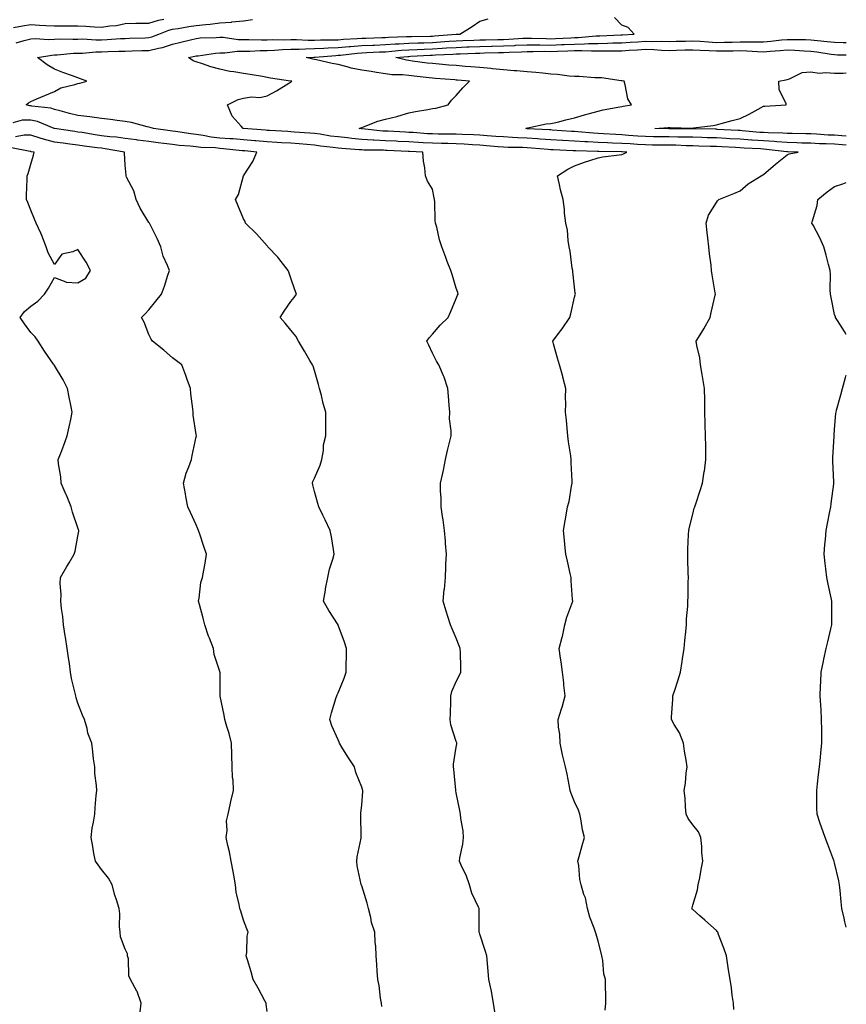
# Model space of a CAD drawing. Units: inches. Extents: x 979043 to 981683, y 7334858 to 7337498.
# Drawn here: x 981333 to 981683, y 7335391 to 7335808 of the extents above; entities that cross this region are included whole.
import ezdxf

# ---------------------------------------------------------------- set-up
doc = ezdxf.new("R2010")
doc.units = ezdxf.units.IN
doc.header["$MEASUREMENT"] = 0
doc.layers.add('Contour_97907334', color=7, linetype='Continuous', true_color=0xbf44f8)

msp = doc.modelspace()

# ---------------------------------------------------------------- linework, layer by layer
at = {"layer": 'Contour_97907334'}
for points in [[(981534.41, 7335388.28, 3261), (981533.85, 7335391.92, 3261), (981533, 7335396.87, 3261), (981532.94, 7335397.03, 3261), (981531.8, 7335401.92, 3261), (981531.54, 7335405.41, 3261), (981531.25, 7335408.72, 3261), (981531.01, 7335411.92, 3261), (981530.33, 7335414.19, 3261), (981528.05, 7335421.05, 3261), (981527.8, 7335421.67, 3261), (981527.75, 7335421.92, 3261), (981527.71, 7335422.26, 3261), (981527.71, 7335431.58, 3261), (981527.66, 7335431.92, 3261), (981527.42, 7335432.55, 3261), (981524.58, 7335438.45, 3261), (981523.61, 7335441.92, 3261), (981522.25, 7335446.12, 3261), (981520.39, 7335449.58, 3261), (981519.34, 7335451.92, 3261), (981519.51, 7335453.38, 3261), (981520.83, 7335459.14, 3261), (981521.09, 7335461.92, 3261), (981520.92, 7335464.8, 3261), (981519.98, 7335469.99, 3261), (981519.86, 7335471.92, 3261), (981519.52, 7335473.39, 3261), (981518.05, 7335480.82, 3261), (981517.92, 7335481.8, 3261), (981517.9, 7335481.92, 3261), (981517.88, 7335482.08, 3261), (981516.97, 7335490.83, 3261), (981516.86, 7335491.92, 3261), (981516.94, 7335493.03, 3261), (981518.05, 7335500.26, 3261), (981518.32, 7335501.65, 3261), (981518.32, 7335501.92, 3261), (981518.25, 7335502.11, 3261), (981518.05, 7335502.61, 3261), (981515.76, 7335509.63, 3261), (981515.48, 7335511.92, 3261), (981515.54, 7335514.43, 3261), (981515.69, 7335519.55, 3261), (981515.74, 7335521.92, 3261), (981516.19, 7335523.78, 3261), (981518.05, 7335527.92, 3261), (981519.38, 7335530.6, 3261), (981520.03, 7335531.92, 3261), (981520, 7335533.88, 3261), (981519.78, 7335540.19, 3261), (981519.74, 7335541.92, 3261), (981519.22, 7335543.09, 3261), (981518.05, 7335546.28, 3261), (981516.37, 7335550.24, 3261), (981515.55, 7335551.92, 3261), (981514.46, 7335555.51, 3261), (981513.83, 7335557.7, 3261), (981512.47, 7335561.92, 3261), (981512.99, 7335566.86, 3261), (981513, 7335566.96, 3261), (981513.49, 7335571.92, 3261), (981513.67, 7335576.3, 3261), (981513.69, 7335577.57, 3261), (981513.89, 7335581.92, 3261), (981513.53, 7335586.44, 3261), (981513.44, 7335587.31, 3261), (981513.09, 7335591.92, 3261), (981512.46, 7335596.33, 3261), (981512.24, 7335597.73, 3261), (981511.61, 7335601.92, 3261), (981511.65, 7335605.52, 3261), (981511.36, 7335608.6, 3261), (981511.41, 7335611.92, 3261), (981512.3, 7335616.16, 3261), (981512.61, 7335617.36, 3261), (981513.45, 7335621.92, 3261), (981514.32, 7335625.65, 3261), (981515.21, 7335629.08, 3261), (981515.89, 7335631.92, 3261), (981515.93, 7335634.04, 3261), (981515.24, 7335639.11, 3261), (981515.28, 7335641.92, 3261), (981515.01, 7335644.95, 3261), (981514.81, 7335648.67, 3261), (981514.52, 7335651.92, 3261), (981512.92, 7335656.79, 3261), (981512.66, 7335657.32, 3261), (981510.68, 7335661.92, 3261), (981509.67, 7335663.55, 3261), (981508.05, 7335666.92, 3261), (981506.47, 7335670.34, 3261), (981505.56, 7335671.92, 3261), (981506.59, 7335673.38, 3261), (981508.05, 7335674.95, 3261), (981511.2, 7335678.77, 3261), (981514.62, 7335681.92, 3261), (981515.67, 7335684.3, 3261), (981518.05, 7335690.01, 3261), (981518.6, 7335691.37, 3261), (981518.86, 7335691.92, 3261), (981518.68, 7335692.55, 3261), (981518.05, 7335694.41, 3261), (981516.25, 7335700.13, 3261), (981515.72, 7335701.92, 3261), (981514.26, 7335705.71, 3261), (981513.56, 7335707.43, 3261), (981511.95, 7335711.92, 3261), (981511.01, 7335714.88, 3261), (981509.77, 7335720.2, 3261), (981509.29, 7335721.92, 3261), (981509.12, 7335722.99, 3261), (981509.02, 7335730.95, 3261), (981508.9, 7335731.92, 3261), (981508.76, 7335732.63, 3261), (981508.05, 7335736.23, 3261), (981505.85, 7335739.72, 3261), (981505.03, 7335741.92, 3261), (981504.73, 7335745.25, 3261), (981504.19, 7335748.07, 3261), (981503.91, 7335751.92, 3261), (981498.33, 7335752.2, 3261), (981498.05, 7335752.22, 3261), (981497.74, 7335752.24, 3261), (981488.77, 7335752.64, 3261), (981488.05, 7335752.68, 3261), (981487.25, 7335752.73, 3261), (981478.96, 7335752.82, 3261), (981478.05, 7335752.88, 3261), (981476.99, 7335752.98, 3261), (981469.66, 7335753.53, 3261), (981468.05, 7335753.69, 3261), (981466.01, 7335753.96, 3261), (981460.64, 7335754.51, 3261), (981458.05, 7335754.87, 3261), (981454.85, 7335755.13, 3261), (981451.55, 7335755.41, 3261), (981448.05, 7335755.68, 3261), (981444.06, 7335755.92, 3261), (981442.17, 7335756.05, 3261), (981438.05, 7335756.29, 3261), (981433.24, 7335756.73, 3261), (981432.89, 7335756.76, 3261), (981428.05, 7335757.2, 3261), (981423.66, 7335757.53, 3261), (981422.4, 7335757.57, 3261), (981418.05, 7335757.87, 3261), (981414.41, 7335758.27, 3261), (981410.99, 7335758.98, 3261), (981408.05, 7335759.37, 3261), (981405.76, 7335759.62, 3261), (981399.34, 7335760.63, 3261), (981398.05, 7335760.79, 3261), (981397.05, 7335760.92, 3261), (981389.95, 7335761.92, 3261), (981388.52, 7335762.39, 3261), (981388.05, 7335762.51, 3261), (981387.31, 7335762.66, 3261), (981380.63, 7335764.5, 3261), (981378.05, 7335764.95, 3261), (981374.64, 7335765.33, 3261), (981371.83, 7335765.7, 3261), (981368.05, 7335766.11, 3261), (981363.07, 7335766.9, 3261), (981363.04, 7335766.91, 3261), (981358.05, 7335767.5, 3261), (981354.47, 7335768.34, 3261), (981350.55, 7335769.42, 3261), (981348.05, 7335770.05, 3261), (981346.62, 7335770.49, 3261), (981338.54, 7335771.43, 3261), (981338.05, 7335771.54, 3261), (981337.67, 7335771.54, 3261), (981336.12, 7335771.92, 3261), (981337.17, 7335772.8, 3261), (981338.05, 7335773.42, 3261), (981340.61, 7335774.48, 3261), (981344.08, 7335775.89, 3261), (981348.05, 7335777.57, 3261), (981350.79, 7335779.18, 3261), (981356.66, 7335780.53, 3261), (981358.05, 7335781.05, 3261), (981358.84, 7335781.13, 3261), (981361.79, 7335781.92, 3261), (981359.09, 7335782.95, 3261), (981358.05, 7335783.39, 3261), (981355.74, 7335784.23, 3261), (981351.71, 7335785.58, 3261), (981348.05, 7335787.04, 3261), (981345, 7335788.87, 3261), (981340.93, 7335791.92, 3261), (981346.98, 7335792.99, 3261), (981348.05, 7335793.05, 3261), (981349.22, 7335793.1, 3261), (981356.19, 7335793.78, 3261), (981358.05, 7335793.85, 3261), (981360.01, 7335793.88, 3261), (981365.56, 7335794.41, 3261), (981368.05, 7335794.44, 3261), (981370.68, 7335794.54, 3261), (981375.37, 7335794.6, 3261), (981378.05, 7335794.7, 3261), (981380.92, 7335794.8, 3261), (981385.07, 7335794.9, 3261), (981388.05, 7335795, 3261), (981392.11, 7335795.98, 3261), (981393.76, 7335796.2, 3261), (981398.05, 7335797.57, 3261), (981401.55, 7335798.42, 3261), (981405.61, 7335799.48, 3261), (981408.05, 7335800.09, 3261), (981409.72, 7335800.25, 3261), (981416.55, 7335800.42, 3261), (981418.05, 7335800.54, 3261), (981419.44, 7335800.53, 3261), (981425.75, 7335799.62, 3261), (981428.05, 7335799.6, 3261), (981430.33, 7335799.64, 3261), (981435.62, 7335799.49, 3261), (981438.05, 7335799.52, 3261), (981440.36, 7335799.6, 3261), (981445.59, 7335799.46, 3261), (981448.05, 7335799.53, 3261), (981450.41, 7335799.55, 3261), (981455.4, 7335799.27, 3261), (981458.05, 7335799.29, 3261), (981460.57, 7335799.4, 3261), (981465.53, 7335799.41, 3261), (981468.05, 7335799.5, 3261), (981470.28, 7335799.69, 3261), (981476.12, 7335799.99, 3261), (981478.05, 7335800.15, 3261), (981479.76, 7335800.22, 3261), (981486.52, 7335800.39, 3261), (981488.05, 7335800.45, 3261), (981489.43, 7335800.54, 3261), (981496.95, 7335800.82, 3261), (981498.05, 7335800.89, 3261), (981499.04, 7335800.93, 3261), (981507.14, 7335801.02, 3261), (981508.05, 7335801.05, 3261), (981508.87, 7335801.09, 3261), (981517.99, 7335801.86, 3261), (981518.05, 7335801.87, 3261), (981518.11, 7335801.87, 3261), (981519.53, 7335801.92, 3261), (981524.82, 7335805.15, 3261), (981528.05, 7335807.42, 3261), (981531.59, 7335808.39, 3261)], [(981581.08, 7335388.89, 3260), (981581.34, 7335391.92, 3260), (981581.36, 7335395.23, 3260), (981581.12, 7335398.85, 3260), (981581.14, 7335401.92, 3260), (981580.44, 7335404.31, 3260), (981580.02, 7335409.95, 3260), (981579.61, 7335411.92, 3260), (981579.29, 7335413.16, 3260), (981578.05, 7335418.11, 3260), (981577.19, 7335421.06, 3260), (981576.86, 7335421.92, 3260), (981576.31, 7335423.66, 3260), (981574.47, 7335428.34, 3260), (981573.57, 7335431.92, 3260), (981572.66, 7335436.53, 3260), (981572.04, 7335437.93, 3260), (981570.84, 7335441.92, 3260), (981570.35, 7335444.22, 3260), (981569.82, 7335450.16, 3260), (981569.51, 7335451.92, 3260), (981570.04, 7335453.91, 3260), (981571.31, 7335458.66, 3260), (981572.21, 7335461.92, 3260), (981571.43, 7335465.3, 3260), (981570.91, 7335469.06, 3260), (981570.35, 7335471.92, 3260), (981569.68, 7335473.55, 3260), (981568.05, 7335477.13, 3260), (981566.69, 7335480.56, 3260), (981566.26, 7335481.92, 3260), (981565.76, 7335484.21, 3260), (981564.96, 7335488.84, 3260), (981564.2, 7335491.92, 3260), (981563.03, 7335496.9, 3260), (981563.01, 7335496.95, 3260), (981561.92, 7335501.92, 3260), (981561.8, 7335505.67, 3260), (981561.32, 7335508.64, 3260), (981561.2, 7335511.92, 3260), (981562.6, 7335516.48, 3260), (981562.84, 7335517.13, 3260), (981564.12, 7335521.92, 3260), (981563.6, 7335526.37, 3260), (981563.5, 7335527.37, 3260), (981562.96, 7335531.92, 3260), (981562.45, 7335536.32, 3260), (981562.15, 7335537.82, 3260), (981561.59, 7335541.92, 3260), (981562.81, 7335546.68, 3260), (981562.92, 7335547.05, 3260), (981563.98, 7335551.92, 3260), (981564.82, 7335555.15, 3260), (981566.93, 7335560.79, 3260), (981567.28, 7335561.92, 3260), (981567.26, 7335562.71, 3260), (981566.68, 7335570.55, 3260), (981566.66, 7335571.92, 3260), (981566.26, 7335573.71, 3260), (981565.09, 7335578.96, 3260), (981564.42, 7335581.92, 3260), (981563.99, 7335585.98, 3260), (981563.88, 7335587.75, 3260), (981563.39, 7335591.92, 3260), (981564.03, 7335595.94, 3260), (981564.51, 7335598.38, 3260), (981565.1, 7335601.92, 3260), (981565.76, 7335604.21, 3260), (981566.74, 7335610.61, 3260), (981567.04, 7335611.92, 3260), (981567.05, 7335612.92, 3260), (981566.66, 7335620.53, 3260), (981566.67, 7335621.92, 3260), (981566.48, 7335623.49, 3260), (981565.53, 7335629.4, 3260), (981565.24, 7335631.92, 3260), (981564.92, 7335635.05, 3260), (981564.63, 7335638.5, 3260), (981564.27, 7335641.92, 3260), (981564.34, 7335645.63, 3260), (981564.29, 7335648.16, 3260), (981564.35, 7335651.92, 3260), (981563.18, 7335656.79, 3260), (981563.15, 7335657.01, 3260), (981561.68, 7335661.92, 3260), (981560.92, 7335664.79, 3260), (981559.16, 7335670.81, 3260), (981558.85, 7335671.92, 3260), (981561.29, 7335675.16, 3260), (981562.82, 7335677.15, 3260), (981566.05, 7335681.92, 3260), (981566.48, 7335683.49, 3260), (981568.05, 7335690.54, 3260), (981568.34, 7335691.62, 3260), (981568.41, 7335691.92, 3260), (981568.37, 7335692.24, 3260), (981568.05, 7335694.76, 3260), (981567.37, 7335701.24, 3260), (981567.28, 7335701.92, 3260), (981567.11, 7335702.86, 3260), (981566.22, 7335710.1, 3260), (981565.86, 7335711.92, 3260), (981565.34, 7335714.63, 3260), (981565.12, 7335718.99, 3260), (981564.33, 7335721.92, 3260), (981563.85, 7335726.12, 3260), (981563.75, 7335727.63, 3260), (981563.19, 7335731.92, 3260), (981562.14, 7335736.01, 3260), (981561.7, 7335738.27, 3260), (981560.85, 7335741.92, 3260), (981565.22, 7335744.75, 3260), (981568.05, 7335746.15, 3260), (981572.25, 7335747.72, 3260), (981574.52, 7335748.39, 3260), (981578.05, 7335749.58, 3260), (981579.97, 7335750, 3260), (981586.88, 7335750.74, 3260), (981588.05, 7335750.96, 3260), (981588.78, 7335751.19, 3260), (981590.12, 7335751.92, 3260), (981588.16, 7335752.03, 3260), (981587.92, 7335752.04, 3260), (981578.29, 7335752.16, 3260), (981578.05, 7335752.17, 3260), (981577.78, 7335752.19, 3260), (981568.61, 7335752.48, 3260), (981568.05, 7335752.51, 3260), (981567.42, 7335752.55, 3260), (981559.03, 7335752.9, 3260), (981558.05, 7335752.96, 3260), (981556.94, 7335753.03, 3260), (981549.79, 7335753.65, 3260), (981548.05, 7335753.77, 3260), (981546.11, 7335753.86, 3260), (981540.06, 7335753.94, 3260), (981538.05, 7335754.03, 3260), (981535.76, 7335754.21, 3260), (981530.8, 7335754.67, 3260), (981528.05, 7335754.88, 3260), (981524.92, 7335755.06, 3260), (981521.44, 7335755.31, 3260), (981518.05, 7335755.5, 3260), (981514.42, 7335755.55, 3260), (981511.75, 7335755.62, 3260), (981508.05, 7335755.67, 3260), (981504.07, 7335755.91, 3260), (981502.13, 7335756.01, 3260), (981498.05, 7335756.26, 3260), (981493.49, 7335756.48, 3260), (981492.65, 7335756.52, 3260), (981488.05, 7335756.75, 3260), (981483.15, 7335757.02, 3260), (981482.93, 7335757.04, 3260), (981478.05, 7335757.34, 3260), (981473.87, 7335757.74, 3260), (981472.01, 7335757.96, 3260), (981468.05, 7335758.35, 3260), (981464.9, 7335758.77, 3260), (981460.44, 7335759.53, 3260), (981458.05, 7335759.86, 3260), (981456.15, 7335760.01, 3260), (981449.51, 7335760.46, 3260), (981448.05, 7335760.58, 3260), (981446.78, 7335760.65, 3260), (981438.93, 7335761.05, 3260), (981438.05, 7335761.09, 3260), (981437.3, 7335761.17, 3260), (981428.06, 7335761.92, 3260), (981427.92, 7335761.92, 3260), (981427.09, 7335762.87, 3260), (981423.24, 7335767.11, 3260), (981421.29, 7335771.92, 3260), (981425.82, 7335774.15, 3260), (981428.05, 7335774.82, 3260), (981431.44, 7335775.31, 3260), (981434.95, 7335775.02, 3260), (981438.05, 7335775.79, 3260), (981442.02, 7335777.94, 3260), (981447.19, 7335781.06, 3260), (981448.05, 7335781.57, 3260), (981448.28, 7335781.69, 3260), (981448.54, 7335781.92, 3260), (981448.12, 7335781.99, 3260), (981448.05, 7335782, 3260), (981447.95, 7335782.02, 3260), (981439.43, 7335783.29, 3260), (981438.05, 7335783.58, 3260), (981436.07, 7335783.9, 3260), (981430.89, 7335784.76, 3260), (981428.05, 7335785.22, 3260), (981424.02, 7335785.95, 3260), (981422.25, 7335786.11, 3260), (981418.05, 7335787.07, 3260), (981414.18, 7335788.05, 3260), (981410.67, 7335789.3, 3260), (981408.05, 7335790.09, 3260), (981406.73, 7335790.6, 3260), (981404.82, 7335791.92, 3260), (981407.44, 7335792.52, 3260), (981408.05, 7335792.67, 3260), (981408.88, 7335792.75, 3260), (981416.15, 7335793.83, 3260), (981418.05, 7335793.99, 3260), (981420.09, 7335793.97, 3260), (981425.34, 7335794.64, 3260), (981428.05, 7335794.62, 3260), (981430.79, 7335794.66, 3260), (981435.05, 7335794.92, 3260), (981438.05, 7335794.97, 3260), (981441.2, 7335795.07, 3260), (981444.59, 7335795.38, 3260), (981448.05, 7335795.48, 3260), (981451.64, 7335795.51, 3260), (981454.27, 7335795.7, 3260), (981458.05, 7335795.72, 3260), (981462.02, 7335795.89, 3260), (981463.93, 7335796.05, 3260), (981468.05, 7335796.21, 3260), (981472.74, 7335796.61, 3260), (981473.29, 7335796.68, 3260), (981478.05, 7335797.06, 3260), (981482.73, 7335797.25, 3260), (981483.39, 7335797.26, 3260), (981488.05, 7335797.44, 3260), (981492.23, 7335797.75, 3260), (981493.94, 7335797.81, 3260), (981498.05, 7335798.09, 3260), (981501.75, 7335798.22, 3260), (981504.38, 7335798.25, 3260), (981508.05, 7335798.38, 3260), (981511.4, 7335798.58, 3260), (981515, 7335798.88, 3260), (981518.05, 7335799.07, 3260), (981520.8, 7335799.17, 3260), (981525.47, 7335799.35, 3260), (981528.05, 7335799.44, 3260), (981530.47, 7335799.5, 3260), (981535.68, 7335799.55, 3260), (981538.05, 7335799.6, 3260), (981540.27, 7335799.7, 3260), (981546.23, 7335800.1, 3260), (981548.05, 7335800.19, 3260), (981549.79, 7335800.18, 3260), (981556.08, 7335799.95, 3260), (981558.05, 7335799.94, 3260), (981559.96, 7335800.01, 3260), (981566.48, 7335800.34, 3260), (981568.05, 7335800.41, 3260), (981569.53, 7335800.43, 3260), (981577.25, 7335801.12, 3260), (981578.05, 7335801.13, 3260), (981578.82, 7335801.15, 3260), (981587.68, 7335801.55, 3260), (981588.05, 7335801.56, 3260), (981588.39, 7335801.58, 3260), (981593.31, 7335801.92, 3260), (981590.76, 7335804.63, 3260), (981588.05, 7335805.67, 3260), (981585.01, 7335808.88, 3260)], [(981330.74, 7335804.61, 3263), (981334.53, 7335805.44, 3263), (981338.05, 7335805.93, 3263), (981341.82, 7335805.69, 3263), (981344.41, 7335805.57, 3263), (981348.05, 7335805.34, 3263), (981351.51, 7335805.38, 3263), (981354.63, 7335805.33, 3263), (981358.05, 7335805.38, 3263), (981361.32, 7335805.19, 3263), (981365.02, 7335804.95, 3263), (981368.05, 7335804.78, 3263), (981371.49, 7335805.36, 3263), (981374.39, 7335805.58, 3263), (981378.05, 7335806.35, 3263), (981382.57, 7335806.45, 3263), (981383.48, 7335806.49, 3263), (981388.05, 7335806.57, 3263), (981392.13, 7335807.84, 3263), (981394.33, 7335808.2, 3263)], [(981331.84, 7335798.13, 3262), (981335.34, 7335799.21, 3262), (981338.05, 7335799.89, 3262), (981339.95, 7335800.01, 3262), (981345.74, 7335799.61, 3262), (981348.05, 7335799.72, 3262), (981350.16, 7335799.81, 3262), (981355.84, 7335799.71, 3262), (981358.05, 7335799.8, 3262), (981360.14, 7335799.83, 3262), (981365.6, 7335799.47, 3262), (981368.05, 7335799.51, 3262), (981370.37, 7335799.59, 3262), (981376.1, 7335799.96, 3262), (981378.05, 7335800.04, 3262), (981379.87, 7335800.1, 3262), (981386.5, 7335800.36, 3262), (981388.05, 7335800.42, 3262), (981389.26, 7335800.71, 3262), (981392.18, 7335801.92, 3262), (981396.42, 7335803.55, 3262), (981398.05, 7335803.96, 3262), (981400.42, 7335804.29, 3262), (981404.89, 7335805.08, 3262), (981408.05, 7335805.49, 3262), (981412.14, 7335806.01, 3262), (981413.93, 7335806.04, 3262), (981418.05, 7335806.71, 3262), (981423, 7335806.97, 3262), (981423.16, 7335807.02, 3262), (981428.05, 7335807.47, 3262), (981431.86, 7335808.12, 3262)], [(981635.41, 7335389.28, 3259), (981635.23, 7335391.92, 3259), (981634.73, 7335395.25, 3259), (981634.45, 7335398.32, 3259), (981633.83, 7335401.92, 3259), (981633.06, 7335406.91, 3259), (981633.06, 7335406.93, 3259), (981632.31, 7335411.92, 3259), (981631.24, 7335415.12, 3259), (981628.99, 7335420.98, 3259), (981628.66, 7335421.92, 3259), (981628.4, 7335422.27, 3259), (981628.05, 7335422.58, 3259), (981623.2, 7335427.07, 3259), (981621.09, 7335428.88, 3259), (981618.05, 7335431.51, 3259), (981617.84, 7335431.72, 3259), (981617.73, 7335431.92, 3259), (981617.76, 7335432.22, 3259), (981618.05, 7335433.36, 3259), (981620.06, 7335439.91, 3259), (981620.4, 7335441.92, 3259), (981621.02, 7335444.89, 3259), (981621.57, 7335448.4, 3259), (981622.39, 7335451.92, 3259), (981621.84, 7335455.71, 3259), (981621.84, 7335458.13, 3259), (981621.41, 7335461.92, 3259), (981620.47, 7335464.35, 3259), (981618.05, 7335467.36, 3259), (981616.18, 7335470.06, 3259), (981615.31, 7335471.92, 3259), (981615.01, 7335474.96, 3259), (981614.79, 7335478.66, 3259), (981614.45, 7335481.92, 3259), (981614.99, 7335484.98, 3259), (981615.27, 7335489.14, 3259), (981615.69, 7335491.92, 3259), (981615.28, 7335494.69, 3259), (981614.6, 7335498.48, 3259), (981614.14, 7335501.92, 3259), (981612.39, 7335506.26, 3259), (981610.24, 7335509.73, 3259), (981609.04, 7335511.92, 3259), (981609.06, 7335512.93, 3259), (981609.62, 7335520.34, 3259), (981609.65, 7335521.92, 3259), (981610.41, 7335524.28, 3259), (981611.72, 7335528.25, 3259), (981612.86, 7335531.92, 3259), (981613.52, 7335536.45, 3259), (981613.77, 7335537.64, 3259), (981614.45, 7335541.92, 3259), (981614.68, 7335545.29, 3259), (981615.13, 7335549, 3259), (981615.36, 7335551.92, 3259), (981615.44, 7335554.52, 3259), (981615.95, 7335559.82, 3259), (981616.03, 7335561.92, 3259), (981616.14, 7335563.83, 3259), (981616.12, 7335569.99, 3259), (981616.22, 7335571.92, 3259), (981616.18, 7335573.78, 3259), (981615.97, 7335579.84, 3259), (981615.93, 7335581.92, 3259), (981616.02, 7335583.95, 3259), (981616.33, 7335590.2, 3259), (981616.41, 7335591.92, 3259), (981616.7, 7335593.27, 3259), (981618.05, 7335598.77, 3259), (981618.7, 7335601.27, 3259), (981618.89, 7335601.92, 3259), (981619.3, 7335603.17, 3259), (981621.18, 7335608.79, 3259), (981622.2, 7335611.92, 3259), (981622.93, 7335616.8, 3259), (981622.97, 7335617, 3259), (981623.65, 7335621.92, 3259), (981623.57, 7335626.4, 3259), (981623.53, 7335627.39, 3259), (981623.42, 7335631.92, 3259), (981623.31, 7335636.66, 3259), (981623.3, 7335637.17, 3259), (981623.2, 7335641.92, 3259), (981623.13, 7335646.84, 3259), (981623.13, 7335647, 3259), (981623.05, 7335651.92, 3259), (981622.33, 7335656.19, 3259), (981622.03, 7335657.93, 3259), (981621.37, 7335661.92, 3259), (981620.99, 7335664.86, 3259), (981619.81, 7335670.16, 3259), (981619.54, 7335671.92, 3259), (981621.92, 7335675.79, 3259), (981622.8, 7335677.18, 3259), (981625.47, 7335681.92, 3259), (981625.85, 7335684.11, 3259), (981627.52, 7335691.39, 3259), (981627.63, 7335691.92, 3259), (981627.57, 7335692.39, 3259), (981626.2, 7335700.08, 3259), (981626.04, 7335701.92, 3259), (981625.79, 7335704.18, 3259), (981625.12, 7335708.99, 3259), (981624.81, 7335711.92, 3259), (981624.47, 7335715.5, 3259), (981624.13, 7335718, 3259), (981623.76, 7335721.92, 3259), (981624.69, 7335725.28, 3259), (981628.05, 7335730.61, 3259), (981628.56, 7335731.41, 3259), (981629.11, 7335731.92, 3259), (981635.45, 7335734.51, 3259), (981638.05, 7335735.62, 3259), (981641.49, 7335738.48, 3259), (981647.05, 7335741.92, 3259), (981647.67, 7335742.3, 3259), (981648.05, 7335742.48, 3259), (981653.05, 7335746.92, 3259), (981658.05, 7335750.86, 3259), (981658.8, 7335751.16, 3259), (981662.69, 7335751.92, 3259), (981658.23, 7335752.1, 3259), (981658.05, 7335752.1, 3259), (981657.85, 7335752.12, 3259), (981649.25, 7335753.12, 3259), (981648.05, 7335753.19, 3259), (981646.68, 7335753.29, 3259), (981639.77, 7335753.64, 3259), (981638.05, 7335753.77, 3259), (981636.1, 7335753.87, 3259), (981630.3, 7335754.17, 3259), (981628.05, 7335754.29, 3259), (981625.61, 7335754.36, 3259), (981620.66, 7335754.53, 3259), (981618.05, 7335754.61, 3259), (981615.32, 7335754.65, 3259), (981610.97, 7335754.84, 3259), (981608.05, 7335754.89, 3259), (981605.03, 7335754.93, 3259), (981601.08, 7335754.95, 3259), (981598.05, 7335754.99, 3259), (981594.76, 7335755.21, 3259), (981591.53, 7335755.39, 3259), (981588.05, 7335755.64, 3259), (981584.17, 7335755.79, 3259), (981581.96, 7335755.82, 3259), (981578.05, 7335755.99, 3259), (981573.72, 7335756.25, 3259), (981572.42, 7335756.29, 3259), (981568.05, 7335756.57, 3259), (981563.12, 7335756.85, 3259), (981562.98, 7335756.86, 3259), (981558.05, 7335757.14, 3259), (981553.59, 7335757.46, 3259), (981552.44, 7335757.52, 3259), (981548.05, 7335757.82, 3259), (981544.13, 7335758, 3259), (981541.77, 7335758.19, 3259), (981538.05, 7335758.38, 3259), (981534.76, 7335758.63, 3259), (981531.13, 7335758.84, 3259), (981528.05, 7335759.07, 3259), (981525.35, 7335759.22, 3259), (981520.56, 7335759.41, 3259), (981518.05, 7335759.55, 3259), (981515.72, 7335759.58, 3259), (981510.38, 7335759.59, 3259), (981508.05, 7335759.62, 3259), (981505.88, 7335759.75, 3259), (981499.78, 7335760.19, 3259), (981498.05, 7335760.29, 3259), (981496.5, 7335760.37, 3259), (981489.21, 7335760.76, 3259), (981488.05, 7335760.82, 3259), (981487.01, 7335760.88, 3259), (981478.18, 7335761.79, 3259), (981478.05, 7335761.8, 3259), (981477.94, 7335761.81, 3259), (981477.01, 7335761.92, 3259), (981477.68, 7335762.29, 3259), (981478.05, 7335762.4, 3259), (981478.76, 7335762.63, 3259), (981484.93, 7335765.04, 3259), (981488.05, 7335765.85, 3259), (981492.91, 7335767.06, 3259), (981493.32, 7335767.19, 3259), (981498.05, 7335768.52, 3259), (981500.82, 7335769.15, 3259), (981506.08, 7335769.94, 3259), (981508.05, 7335770.34, 3259), (981509.46, 7335770.51, 3259), (981514.61, 7335771.92, 3259), (981516.08, 7335773.9, 3259), (981518.05, 7335775.88, 3259), (981520.76, 7335779.21, 3259), (981523.69, 7335781.92, 3259), (981518.54, 7335782.41, 3259), (981518.05, 7335782.45, 3259), (981517.47, 7335782.5, 3259), (981509.25, 7335783.12, 3259), (981508.05, 7335783.22, 3259), (981506.58, 7335783.39, 3259), (981500.17, 7335784.04, 3259), (981498.05, 7335784.3, 3259), (981495.35, 7335784.62, 3259), (981490.79, 7335784.66, 3259), (981488.05, 7335785.08, 3259), (981484.33, 7335785.64, 3259), (981482.11, 7335785.99, 3259), (981478.05, 7335786.59, 3259), (981473.65, 7335787.52, 3259), (981471.89, 7335788.08, 3259), (981468.05, 7335789.05, 3259), (981465.59, 7335789.46, 3259), (981458.94, 7335791.03, 3259), (981458.05, 7335791.2, 3259), (981457.43, 7335791.31, 3259), (981454.5, 7335791.92, 3259), (981457.82, 7335792.16, 3259), (981458.05, 7335792.16, 3259), (981458.3, 7335792.17, 3259), (981467.1, 7335792.87, 3259), (981468.05, 7335792.91, 3259), (981469.13, 7335793, 3259), (981476.15, 7335793.82, 3259), (981478.05, 7335793.98, 3259), (981480.19, 7335794.06, 3259), (981485.63, 7335794.35, 3259), (981488.05, 7335794.44, 3259), (981490.76, 7335794.63, 3259), (981494.91, 7335795.06, 3259), (981498.05, 7335795.28, 3259), (981501.54, 7335795.4, 3259), (981504.4, 7335795.57, 3259), (981508.05, 7335795.7, 3259), (981512.07, 7335795.94, 3259), (981513.96, 7335796.02, 3259), (981518.05, 7335796.28, 3259), (981522.57, 7335796.44, 3259), (981523.5, 7335796.48, 3259), (981528.05, 7335796.64, 3259), (981532.88, 7335796.75, 3259), (981533.21, 7335796.77, 3259), (981538.05, 7335796.88, 3259), (981542.87, 7335797.1, 3259), (981543.26, 7335797.13, 3259), (981548.05, 7335797.35, 3259), (981552.65, 7335797.32, 3259), (981553.42, 7335797.29, 3259), (981558.05, 7335797.27, 3259), (981562.54, 7335797.43, 3259), (981563.62, 7335797.49, 3259), (981568.05, 7335797.65, 3259), (981572.24, 7335797.73, 3259), (981574.02, 7335797.89, 3259), (981578.05, 7335797.97, 3259), (981581.94, 7335798.03, 3259), (981584.27, 7335798.14, 3259), (981588.05, 7335798.2, 3259), (981591.54, 7335798.44, 3259), (981594.79, 7335798.66, 3259), (981598.05, 7335798.88, 3259), (981601.18, 7335798.78, 3259), (981605.01, 7335798.89, 3259), (981608.05, 7335798.78, 3259), (981611.11, 7335798.86, 3259), (981615.06, 7335798.94, 3259), (981618.05, 7335799.01, 3259), (981621.14, 7335798.84, 3259), (981624.69, 7335798.56, 3259), (981628.05, 7335798.38, 3259), (981631.55, 7335798.43, 3259), (981634.66, 7335798.53, 3259), (981638.05, 7335798.59, 3259), (981641.44, 7335798.54, 3259), (981644.81, 7335798.68, 3259), (981648.05, 7335798.62, 3259), (981651.09, 7335798.88, 3259), (981655.57, 7335799.44, 3259), (981658.05, 7335799.66, 3259), (981660.38, 7335799.58, 3259), (981665.7, 7335799.57, 3259), (981668.05, 7335799.48, 3259), (981670.81, 7335799.16, 3259), (981674.95, 7335798.82, 3259), (981678.05, 7335798.43, 3259), (981681.62, 7335798.35, 3259), (981683, 7335798.31, 3259)], [(981683, 7335754.91, 3258), (981681.2, 7335755.08, 3258), (981678.05, 7335755.33, 3258), (981674.5, 7335755.47, 3258), (981671.64, 7335755.51, 3258), (981668.05, 7335755.67, 3258), (981664.18, 7335755.78, 3258), (981662.01, 7335755.87, 3258), (981658.05, 7335755.99, 3258), (981653.68, 7335756.29, 3258), (981652.55, 7335756.42, 3258), (981648.05, 7335756.69, 3258), (981643.16, 7335757.03, 3258), (981642.92, 7335757.05, 3258), (981638.05, 7335757.39, 3258), (981633.75, 7335757.63, 3258), (981632.26, 7335757.72, 3258), (981628.05, 7335757.95, 3258), (981624.19, 7335758.06, 3258), (981621.85, 7335758.12, 3258), (981618.05, 7335758.24, 3258), (981614.44, 7335758.3, 3258), (981611.69, 7335758.28, 3258), (981608.05, 7335758.35, 3258), (981604.52, 7335758.39, 3258), (981601.52, 7335758.45, 3258), (981598.05, 7335758.5, 3258), (981594.85, 7335758.71, 3258), (981590.94, 7335759.03, 3258), (981588.05, 7335759.23, 3258), (981585.47, 7335759.34, 3258), (981580.26, 7335759.71, 3258), (981578.05, 7335759.8, 3258), (981576.06, 7335759.92, 3258), (981569.43, 7335760.54, 3258), (981568.05, 7335760.63, 3258), (981566.83, 7335760.7, 3258), (981558.67, 7335761.3, 3258), (981558.05, 7335761.33, 3258), (981557.5, 7335761.37, 3258), (981548.1, 7335761.87, 3258), (981548.05, 7335761.87, 3258), (981548, 7335761.88, 3258), (981547.46, 7335761.92, 3258), (981547.89, 7335762.08, 3258), (981548.05, 7335762.15, 3258), (981548.3, 7335762.17, 3258), (981556.09, 7335763.88, 3258), (981558.05, 7335764.02, 3258), (981560.81, 7335764.69, 3258), (981564.36, 7335765.62, 3258), (981568.05, 7335766.45, 3258), (981572.24, 7335767.73, 3258), (981574.44, 7335768.3, 3258), (981578.05, 7335769.34, 3258), (981580.17, 7335769.81, 3258), (981587.2, 7335771.07, 3258), (981588.05, 7335771.24, 3258), (981588.61, 7335771.37, 3258), (981592.14, 7335771.92, 3258), (981590.65, 7335774.51, 3258), (981589.52, 7335780.45, 3258), (981589.01, 7335781.92, 3258), (981588.25, 7335782.11, 3258), (981588.05, 7335782.15, 3258), (981587.8, 7335782.17, 3258), (981579.5, 7335783.37, 3258), (981578.05, 7335783.43, 3258), (981576.59, 7335783.38, 3258), (981570.08, 7335783.95, 3258), (981568.05, 7335783.91, 3258), (981565.85, 7335784.12, 3258), (981560.87, 7335784.74, 3258), (981558.05, 7335785, 3258), (981554.68, 7335785.29, 3258), (981551.74, 7335785.62, 3258), (981548.05, 7335785.92, 3258), (981543.67, 7335786.29, 3258), (981542.54, 7335786.41, 3258), (981538.05, 7335786.78, 3258), (981533.34, 7335787.21, 3258), (981532.71, 7335787.26, 3258), (981528.05, 7335787.69, 3258), (981524.15, 7335788.02, 3258), (981521.76, 7335788.21, 3258), (981518.05, 7335788.53, 3258), (981514.92, 7335788.78, 3258), (981510.82, 7335789.14, 3258), (981508.05, 7335789.38, 3258), (981505.77, 7335789.64, 3258), (981499.48, 7335790.5, 3258), (981498.05, 7335790.67, 3258), (981496.94, 7335790.8, 3258), (981492.55, 7335791.92, 3258), (981497.53, 7335792.44, 3258), (981498.05, 7335792.47, 3258), (981498.62, 7335792.49, 3258), (981506.99, 7335792.99, 3258), (981508.05, 7335793.02, 3258), (981509.22, 7335793.1, 3258), (981516.59, 7335793.39, 3258), (981518.05, 7335793.48, 3258), (981519.67, 7335793.54, 3258), (981526.19, 7335793.77, 3258), (981528.05, 7335793.84, 3258), (981530.01, 7335793.89, 3258), (981535.86, 7335794.11, 3258), (981538.05, 7335794.16, 3258), (981540.39, 7335794.26, 3258), (981545.57, 7335794.4, 3258), (981548.05, 7335794.51, 3258), (981550.63, 7335794.5, 3258), (981555.36, 7335794.61, 3258), (981558.05, 7335794.59, 3258), (981560.82, 7335794.69, 3258), (981565.18, 7335794.79, 3258), (981568.05, 7335794.9, 3258), (981571.09, 7335794.96, 3258), (981575.22, 7335794.75, 3258), (981578.05, 7335794.81, 3258), (981580.99, 7335794.86, 3258), (981585.18, 7335794.8, 3258), (981588.05, 7335794.84, 3258), (981591.18, 7335795.05, 3258), (981594.68, 7335795.29, 3258), (981598.05, 7335795.52, 3258), (981601.54, 7335795.41, 3258), (981604.89, 7335795.09, 3258), (981608.05, 7335794.97, 3258), (981611.18, 7335795.06, 3258), (981614.78, 7335795.2, 3258), (981618.05, 7335795.28, 3258), (981621.23, 7335795.1, 3258), (981625, 7335794.97, 3258), (981628.05, 7335794.8, 3258), (981630.97, 7335794.84, 3258), (981635.14, 7335794.83, 3258), (981638.05, 7335794.88, 3258), (981640.96, 7335794.83, 3258), (981645.48, 7335794.49, 3258), (981648.05, 7335794.44, 3258), (981650.8, 7335794.68, 3258), (981655.08, 7335794.89, 3258), (981658.05, 7335795.16, 3258), (981661.17, 7335795.05, 3258), (981665.21, 7335794.76, 3258), (981668.05, 7335794.65, 3258), (981670.5, 7335794.37, 3258), (981676.59, 7335793.38, 3258), (981678.05, 7335793.2, 3258), (981679.3, 7335793.17, 3258), (981683, 7335793.1, 3258)], [(981683, 7335758.7, 3257), (981681.15, 7335758.83, 3257), (981678.05, 7335759.08, 3257), (981675.32, 7335759.19, 3257), (981670.45, 7335759.52, 3257), (981668.05, 7335759.62, 3257), (981665.82, 7335759.69, 3257), (981660.15, 7335759.82, 3257), (981658.05, 7335759.88, 3257), (981656.14, 7335760.01, 3257), (981649.9, 7335760.07, 3257), (981648.05, 7335760.19, 3257), (981646.43, 7335760.3, 3257), (981639.02, 7335760.95, 3257), (981638.05, 7335761.03, 3257), (981637.2, 7335761.07, 3257), (981628.38, 7335761.58, 3257), (981628.05, 7335761.6, 3257), (981627.74, 7335761.61, 3257), (981618.1, 7335761.87, 3257), (981618.05, 7335761.87, 3257), (981618, 7335761.87, 3257), (981608.18, 7335761.8, 3257), (981607.93, 7335761.8, 3257), (981602.08, 7335761.92, 3257), (981607.66, 7335762.31, 3257), (981608.05, 7335762.36, 3257), (981608.55, 7335762.41, 3257), (981617.84, 7335762.13, 3257), (981618.32, 7335762.19, 3257), (981626.72, 7335763.25, 3257), (981628.05, 7335763.44, 3257), (981630.12, 7335764, 3257), (981634.71, 7335765.26, 3257), (981638.05, 7335766.13, 3257), (981641.97, 7335768.01, 3257), (981647, 7335770.86, 3257), (981648.05, 7335771.43, 3257), (981648.51, 7335771.46, 3257), (981657.59, 7335771.92, 3257), (981657.55, 7335772.42, 3257), (981654.59, 7335778.46, 3257), (981654.5, 7335781.92, 3257), (981657.43, 7335782.54, 3257), (981658.05, 7335782.73, 3257), (981659.03, 7335782.9, 3257), (981664.36, 7335785.61, 3257), (981668.05, 7335785.88, 3257), (981671.49, 7335785.35, 3257), (981674.3, 7335785.67, 3257), (981678.05, 7335785.3, 3257), (981681.55, 7335785.41, 3257), (981683, 7335785.54, 3257)], [(981486.59, 7335390.45, 3262), (981486.38, 7335391.92, 3262), (981485.96, 7335394.01, 3262), (981485.47, 7335399.34, 3262), (981484.8, 7335401.92, 3262), (981484.52, 7335405.45, 3262), (981484.47, 7335408.33, 3262), (981484.14, 7335411.92, 3262), (981483.99, 7335415.98, 3262), (981483.75, 7335417.63, 3262), (981483.63, 7335421.92, 3262), (981482.15, 7335426.02, 3262), (981481.88, 7335428.09, 3262), (981480.9, 7335431.92, 3262), (981480.34, 7335434.2, 3262), (981478.05, 7335441.52, 3262), (981477.92, 7335441.79, 3262), (981477.84, 7335441.92, 3262), (981477.82, 7335442.15, 3262), (981476.14, 7335450.01, 3262), (981476, 7335451.92, 3262), (981476.1, 7335453.87, 3262), (981477.84, 7335461.71, 3262), (981477.85, 7335461.92, 3262), (981477.86, 7335462.1, 3262), (981477.72, 7335471.58, 3262), (981477.73, 7335471.92, 3262), (981477.72, 7335472.25, 3262), (981478.05, 7335475.82, 3262), (981478.46, 7335481.51, 3262), (981478.48, 7335481.92, 3262), (981478.36, 7335482.24, 3262), (981478.05, 7335483.32, 3262), (981475.58, 7335489.45, 3262), (981475.07, 7335491.92, 3262), (981472.22, 7335496.09, 3262), (981469.69, 7335500.27, 3262), (981468.67, 7335501.92, 3262), (981468.51, 7335502.38, 3262), (981468.05, 7335503.27, 3262), (981465.43, 7335509.3, 3262), (981464.51, 7335511.92, 3262), (981465.22, 7335514.75, 3262), (981467.29, 7335521.16, 3262), (981467.5, 7335521.92, 3262), (981467.67, 7335522.3, 3262), (981468.05, 7335523.23, 3262), (981470.63, 7335529.35, 3262), (981471.47, 7335531.92, 3262), (981471.47, 7335535.34, 3262), (981471.68, 7335538.29, 3262), (981471.67, 7335541.92, 3262), (981470.73, 7335544.6, 3262), (981468.14, 7335551.83, 3262), (981468.11, 7335551.92, 3262), (981468.09, 7335551.96, 3262), (981468.05, 7335552.02, 3262), (981464.12, 7335557.99, 3262), (981461.92, 7335561.92, 3262), (981462.7, 7335566.57, 3262), (981462.78, 7335567.2, 3262), (981463.66, 7335571.92, 3262), (981464.48, 7335575.49, 3262), (981465.86, 7335579.73, 3262), (981466.45, 7335581.92, 3262), (981466.11, 7335583.86, 3262), (981465.29, 7335589.15, 3262), (981464.77, 7335591.92, 3262), (981462.53, 7335596.4, 3262), (981461.59, 7335598.39, 3262), (981459.87, 7335601.92, 3262), (981459.47, 7335603.34, 3262), (981458.05, 7335608.37, 3262), (981457.34, 7335611.21, 3262), (981457.25, 7335611.92, 3262), (981457.42, 7335612.55, 3262), (981458.05, 7335614.04, 3262), (981460.43, 7335619.54, 3262), (981461.21, 7335621.92, 3262), (981461.86, 7335625.73, 3262), (981461.86, 7335628.11, 3262), (981462.83, 7335631.92, 3262), (981462.83, 7335636.7, 3262), (981462.9, 7335637.07, 3262), (981462.9, 7335641.92, 3262), (981461.76, 7335645.63, 3262), (981461.04, 7335648.93, 3262), (981460.25, 7335651.92, 3262), (981459.79, 7335653.65, 3262), (981458.05, 7335659.6, 3262), (981457.48, 7335661.36, 3262), (981457.27, 7335661.92, 3262), (981456.16, 7335663.81, 3262), (981453.88, 7335667.76, 3262), (981451.37, 7335671.92, 3262), (981450.21, 7335674.08, 3262), (981448.05, 7335676.62, 3262), (981445.65, 7335679.52, 3262), (981443.62, 7335681.92, 3262), (981445.32, 7335684.66, 3262), (981448.05, 7335688.69, 3262), (981449.48, 7335690.5, 3262), (981450.43, 7335691.92, 3262), (981449.81, 7335693.68, 3262), (981448.05, 7335698.63, 3262), (981447.24, 7335701.1, 3262), (981447.01, 7335701.92, 3262), (981443.03, 7335706.9, 3262), (981442.52, 7335707.45, 3262), (981438.36, 7335711.92, 3262), (981438.23, 7335712.1, 3262), (981438.05, 7335712.27, 3262), (981433.57, 7335717.44, 3262), (981428.92, 7335721.92, 3262), (981428.69, 7335722.56, 3262), (981428.05, 7335723.7, 3262), (981425.68, 7335729.55, 3262), (981424.66, 7335731.92, 3262), (981425.94, 7335734.03, 3262), (981428.05, 7335741.87, 3262), (981428.06, 7335741.91, 3262), (981428.09, 7335741.96, 3262), (981432.05, 7335747.92, 3262), (981433.72, 7335751.92, 3262), (981428.58, 7335752.45, 3262), (981428.05, 7335752.49, 3262), (981427.43, 7335752.54, 3262), (981419.53, 7335753.4, 3262), (981418.05, 7335753.5, 3262), (981416.27, 7335753.7, 3262), (981410.03, 7335753.9, 3262), (981408.05, 7335754.16, 3262), (981405.53, 7335754.44, 3262), (981400.91, 7335754.78, 3262), (981398.05, 7335755.13, 3262), (981394.35, 7335755.62, 3262), (981392.03, 7335755.91, 3262), (981388.05, 7335756.45, 3262), (981383.2, 7335757.07, 3262), (981382.85, 7335757.11, 3262), (981378.05, 7335757.74, 3262), (981374.35, 7335758.22, 3262), (981371.56, 7335758.41, 3262), (981368.05, 7335758.83, 3262), (981365.34, 7335759.21, 3262), (981359.77, 7335760.2, 3262), (981358.05, 7335760.46, 3262), (981356.76, 7335760.64, 3262), (981348.18, 7335761.92, 3262), (981348.07, 7335761.94, 3262), (981348.01, 7335761.96, 3262), (981340.97, 7335764.84, 3262), (981338.05, 7335765.51, 3262), (981334.51, 7335765.46, 3262), (981330.44, 7335764.32, 3262)], [(981438.05, 7335388.4, 3263), (981437.68, 7335391.55, 3263), (981437.63, 7335391.92, 3263), (981437.13, 7335392.83, 3263), (981434.32, 7335398.19, 3263), (981432.2, 7335401.92, 3263), (981431.28, 7335405.16, 3263), (981429.69, 7335410.28, 3263), (981429.2, 7335411.92, 3263), (981429.45, 7335413.32, 3263), (981429.66, 7335420.31, 3263), (981430.07, 7335421.92, 3263), (981429.51, 7335423.38, 3263), (981428.05, 7335427.05, 3263), (981426.89, 7335430.76, 3263), (981426.51, 7335431.92, 3263), (981426.27, 7335433.7, 3263), (981425.01, 7335438.88, 3263), (981424.71, 7335441.92, 3263), (981423.96, 7335446.01, 3263), (981423.72, 7335447.59, 3263), (981422.89, 7335451.92, 3263), (981422.08, 7335455.95, 3263), (981421.43, 7335458.54, 3263), (981420.7, 7335461.92, 3263), (981421.14, 7335465.01, 3263), (981420.93, 7335469.04, 3263), (981421.61, 7335471.92, 3263), (981422.6, 7335476.47, 3263), (981422.76, 7335477.21, 3263), (981423.8, 7335481.92, 3263), (981423.62, 7335486.35, 3263), (981423.46, 7335487.33, 3263), (981423.27, 7335491.92, 3263), (981423.09, 7335496.89, 3263), (981423.08, 7335496.95, 3263), (981422.93, 7335501.92, 3263), (981422.04, 7335505.92, 3263), (981420.95, 7335509.02, 3263), (981420.14, 7335511.92, 3263), (981419.85, 7335513.72, 3263), (981418.19, 7335521.78, 3263), (981418.17, 7335521.92, 3263), (981418.16, 7335522.02, 3263), (981418.14, 7335531.83, 3263), (981418.13, 7335531.92, 3263), (981418.11, 7335531.97, 3263), (981418.05, 7335532.16, 3263), (981415.6, 7335539.47, 3263), (981415.36, 7335541.92, 3263), (981413.65, 7335546.32, 3263), (981413.27, 7335547.15, 3263), (981411.76, 7335551.92, 3263), (981410.97, 7335554.84, 3263), (981409.39, 7335560.59, 3263), (981409.02, 7335561.92, 3263), (981409.33, 7335563.2, 3263), (981410.03, 7335569.94, 3263), (981410.72, 7335571.92, 3263), (981411.22, 7335575.1, 3263), (981411.9, 7335578.08, 3263), (981412.44, 7335581.92, 3263), (981411.3, 7335585.17, 3263), (981409.57, 7335590.39, 3263), (981409.06, 7335591.92, 3263), (981408.76, 7335592.63, 3263), (981408.05, 7335594.27, 3263), (981405.66, 7335599.53, 3263), (981404.51, 7335601.92, 3263), (981403.71, 7335606.26, 3263), (981403.49, 7335607.36, 3263), (981402.65, 7335611.92, 3263), (981403.87, 7335616.1, 3263), (981404.98, 7335618.85, 3263), (981406.06, 7335621.92, 3263), (981406.34, 7335623.63, 3263), (981408.05, 7335631.52, 3263), (981408.11, 7335631.86, 3263), (981408.12, 7335631.92, 3263), (981408.11, 7335631.97, 3263), (981408.05, 7335632.5, 3263), (981406.83, 7335640.69, 3263), (981406.71, 7335641.92, 3263), (981406.58, 7335643.39, 3263), (981405.76, 7335649.63, 3263), (981405.57, 7335651.92, 3263), (981404.17, 7335655.8, 3263), (981403.6, 7335657.47, 3263), (981401.93, 7335661.92, 3263), (981399.74, 7335663.61, 3263), (981398.05, 7335664.99, 3263), (981394.36, 7335668.23, 3263), (981389.6, 7335671.92, 3263), (981388.94, 7335672.81, 3263), (981388.05, 7335674.84, 3263), (981386.11, 7335679.98, 3263), (981384.86, 7335681.92, 3263), (981386.47, 7335683.5, 3263), (981388.05, 7335685.16, 3263), (981391.04, 7335688.93, 3263), (981393.32, 7335691.92, 3263), (981394.7, 7335695.27, 3263), (981396.01, 7335699.88, 3263), (981396.71, 7335701.92, 3263), (981395.97, 7335704, 3263), (981394.11, 7335707.98, 3263), (981393.11, 7335711.92, 3263), (981391.53, 7335715.39, 3263), (981388.4, 7335721.57, 3263), (981388.24, 7335721.92, 3263), (981388.18, 7335722.05, 3263), (981388.05, 7335722.24, 3263), (981384.34, 7335728.21, 3263), (981382.61, 7335731.92, 3263), (981381.74, 7335735.61, 3263), (981378.59, 7335741.38, 3263), (981378.37, 7335741.92, 3263), (981378.37, 7335742.24, 3263), (981378.05, 7335746.4, 3263), (981377.75, 7335751.62, 3263), (981377.77, 7335751.92, 3263), (981369.51, 7335753.38, 3263), (981368.05, 7335753.56, 3263), (981366.14, 7335753.83, 3263), (981360.62, 7335754.49, 3263), (981358.05, 7335754.88, 3263), (981354.62, 7335755.34, 3263), (981351.83, 7335755.69, 3263), (981348.05, 7335756.22, 3263), (981343.5, 7335757.37, 3263), (981342.07, 7335757.9, 3263), (981338.05, 7335759.12, 3263), (981335.26, 7335759.13, 3263), (981331.59, 7335758.38, 3263)], [(981384.33, 7335388.19, 3264), (981384.71, 7335391.92, 3264), (981383.03, 7335396.9, 3264), (981382.96, 7335397.01, 3264), (981380.23, 7335401.92, 3264), (981379.6, 7335403.47, 3264), (981379.37, 7335410.6, 3264), (981379.06, 7335411.92, 3264), (981378.97, 7335412.84, 3264), (981378.05, 7335414.71, 3264), (981376.06, 7335419.93, 3264), (981375.83, 7335421.92, 3264), (981375.58, 7335424.4, 3264), (981375.82, 7335429.7, 3264), (981375.5, 7335431.92, 3264), (981374.39, 7335435.58, 3264), (981373.7, 7335437.57, 3264), (981372.52, 7335441.92, 3264), (981370.98, 7335444.85, 3264), (981368.05, 7335448.4, 3264), (981366.58, 7335450.44, 3264), (981365.41, 7335451.92, 3264), (981364.8, 7335455.17, 3264), (981364.35, 7335458.21, 3264), (981363.59, 7335461.92, 3264), (981364.1, 7335465.87, 3264), (981364.62, 7335468.49, 3264), (981365.13, 7335471.92, 3264), (981365.35, 7335474.62, 3264), (981365.81, 7335479.69, 3264), (981366.01, 7335481.92, 3264), (981365.92, 7335484.04, 3264), (981365.21, 7335489.08, 3264), (981365.13, 7335491.92, 3264), (981364.66, 7335495.3, 3264), (981364.4, 7335498.27, 3264), (981363.86, 7335501.92, 3264), (981362.27, 7335506.13, 3264), (981361.92, 7335508.05, 3264), (981360.82, 7335511.92, 3264), (981359.92, 7335513.79, 3264), (981358.05, 7335518.83, 3264), (981357.25, 7335521.12, 3264), (981357.08, 7335521.92, 3264), (981356.86, 7335523.11, 3264), (981355.38, 7335529.25, 3264), (981354.95, 7335531.92, 3264), (981354.4, 7335535.57, 3264), (981354.08, 7335537.95, 3264), (981353.44, 7335541.92, 3264), (981352.82, 7335546.68, 3264), (981352.68, 7335547.3, 3264), (981351.95, 7335551.92, 3264), (981351.67, 7335555.54, 3264), (981351.03, 7335558.94, 3264), (981350.75, 7335561.92, 3264), (981350.89, 7335564.76, 3264), (981350.49, 7335569.48, 3264), (981350.65, 7335571.92, 3264), (981353.38, 7335576.58, 3264), (981354.28, 7335578.15, 3264), (981356.45, 7335581.92, 3264), (981356.87, 7335583.1, 3264), (981358.05, 7335589.45, 3264), (981358.45, 7335591.52, 3264), (981358.47, 7335591.92, 3264), (981358.34, 7335592.21, 3264), (981358.05, 7335593.06, 3264), (981355.78, 7335599.65, 3264), (981355.14, 7335601.92, 3264), (981353.21, 7335606.76, 3264), (981353.12, 7335606.99, 3264), (981350.94, 7335611.92, 3264), (981350.74, 7335614.61, 3264), (981349.87, 7335620.11, 3264), (981349.69, 7335621.92, 3264), (981350.73, 7335624.59, 3264), (981352.03, 7335627.94, 3264), (981353.51, 7335631.92, 3264), (981354.3, 7335635.67, 3264), (981354.99, 7335638.86, 3264), (981355.65, 7335641.92, 3264), (981355.03, 7335644.94, 3264), (981354.38, 7335648.25, 3264), (981353.64, 7335651.92, 3264), (981351.8, 7335655.67, 3264), (981348.05, 7335661.67, 3264), (981347.97, 7335661.84, 3264), (981347.93, 7335661.92, 3264), (981347.68, 7335662.29, 3264), (981343.93, 7335667.8, 3264), (981341.16, 7335671.92, 3264), (981339.95, 7335673.82, 3264), (981338.05, 7335675.62, 3264), (981335.5, 7335679.37, 3264), (981333.61, 7335681.92, 3264), (981335.41, 7335684.56, 3264), (981338.05, 7335686.73, 3264), (981341.09, 7335688.88, 3264), (981343.93, 7335691.92, 3264), (981345.57, 7335694.4, 3264), (981348.05, 7335698.91, 3264), (981352.93, 7335697.04, 3264), (981353.06, 7335696.93, 3264), (981358.05, 7335696.59, 3264), (981361.38, 7335698.59, 3264), (981363.36, 7335701.92, 3264), (981361.54, 7335705.41, 3264), (981358.05, 7335710.79, 3264), (981355.9, 7335709.77, 3264), (981351.23, 7335708.73, 3264), (981348.05, 7335704.45, 3264), (981345.49, 7335709.37, 3264), (981344.66, 7335711.92, 3264), (981342.81, 7335716.68, 3264), (981342.29, 7335717.68, 3264), (981340.31, 7335721.92, 3264), (981339.69, 7335723.56, 3264), (981338.05, 7335727.34, 3264), (981336.82, 7335730.68, 3264), (981336.24, 7335731.92, 3264), (981336.27, 7335733.7, 3264), (981336.57, 7335740.44, 3264), (981336.59, 7335741.92, 3264), (981337.03, 7335742.93, 3264), (981338.05, 7335746.92, 3264), (981339.3, 7335750.67, 3264), (981339.51, 7335751.92, 3264), (981338.27, 7335752.14, 3264), (981338.05, 7335752.21, 3264), (981337.76, 7335752.21, 3264), (981329.95, 7335753.82, 3264)], [(981683, 7335674.76, 3258), (981682.21, 7335676.08, 3258), (981679.24, 7335680.73, 3258), (981678.49, 7335681.92, 3258), (981678.37, 7335682.24, 3258), (981678.05, 7335683.26, 3258), (981676.57, 7335690.44, 3258), (981676.37, 7335691.92, 3258), (981676.24, 7335693.73, 3258), (981676.36, 7335700.23, 3258), (981676.21, 7335701.92, 3258), (981675.53, 7335704.44, 3258), (981674.44, 7335708.31, 3258), (981673.5, 7335711.92, 3258), (981671.75, 7335715.63, 3258), (981668.94, 7335721.03, 3258), (981668.49, 7335721.92, 3258), (981668.59, 7335722.46, 3258), (981670.61, 7335729.36, 3258), (981670.96, 7335731.92, 3258), (981674.86, 7335735.11, 3258), (981678.05, 7335737.35, 3258), (981681.5, 7335738.48, 3258), (981683, 7335739.16, 3258)], [(981683, 7335424, 3258), (981682.44, 7335426.31, 3258), (981682.08, 7335427.89, 3258), (981681.14, 7335431.92, 3258), (981680.87, 7335434.74, 3258), (981680.35, 7335439.62, 3258), (981680.14, 7335441.92, 3258), (981679.83, 7335443.7, 3258), (981678.05, 7335451.26, 3258), (981677.91, 7335451.79, 3258), (981677.87, 7335451.92, 3258), (981677.77, 7335452.21, 3258), (981675.19, 7335459.06, 3258), (981674.04, 7335461.92, 3258), (981672.48, 7335466.35, 3258), (981671.99, 7335467.98, 3258), (981670.72, 7335471.92, 3258), (981670.59, 7335474.46, 3258), (981670.6, 7335479.38, 3258), (981670.47, 7335481.92, 3258), (981670.77, 7335484.64, 3258), (981671.28, 7335488.68, 3258), (981671.6, 7335491.92, 3258), (981672.02, 7335495.89, 3258), (981672.23, 7335497.75, 3258), (981672.66, 7335501.92, 3258), (981672.61, 7335506.49, 3258), (981672.6, 7335507.37, 3258), (981672.56, 7335511.92, 3258), (981672.31, 7335516.17, 3258), (981672.2, 7335517.77, 3258), (981671.96, 7335521.92, 3258), (981672.14, 7335526.01, 3258), (981672.19, 7335527.78, 3258), (981672.38, 7335531.92, 3258), (981673.34, 7335536.62, 3258), (981673.54, 7335537.41, 3258), (981674.53, 7335541.92, 3258), (981675.15, 7335544.83, 3258), (981676.47, 7335550.34, 3258), (981676.82, 7335551.92, 3258), (981676.83, 7335553.14, 3258), (981676.87, 7335560.74, 3258), (981676.88, 7335561.92, 3258), (981676.57, 7335563.4, 3258), (981675.31, 7335569.18, 3258), (981674.76, 7335571.92, 3258), (981674.31, 7335575.66, 3258), (981674.02, 7335577.89, 3258), (981673.57, 7335581.92, 3258), (981673.96, 7335586.01, 3258), (981674.14, 7335588.02, 3258), (981674.53, 7335591.92, 3258), (981675.1, 7335594.86, 3258), (981676.08, 7335599.95, 3258), (981676.46, 7335601.92, 3258), (981676.61, 7335603.36, 3258), (981677.7, 7335611.57, 3258), (981677.74, 7335611.92, 3258), (981677.73, 7335612.25, 3258), (981677.28, 7335621.15, 3258), (981677.24, 7335621.92, 3258), (981677.28, 7335622.69, 3258), (981677.8, 7335631.67, 3258), (981677.82, 7335631.92, 3258), (981677.84, 7335632.13, 3258), (981678.05, 7335634.75, 3258), (981678.63, 7335641.34, 3258), (981678.67, 7335641.92, 3258), (981678.89, 7335642.76, 3258), (981680.67, 7335649.3, 3258), (981681.36, 7335651.92, 3258), (981682.69, 7335656.56, 3258), (981682.85, 7335657.12, 3258), (981683, 7335657.62, 3258)]]:
    msp.add_polyline3d(points, dxfattribs=at)

doc.saveas('drawing.dxf')
